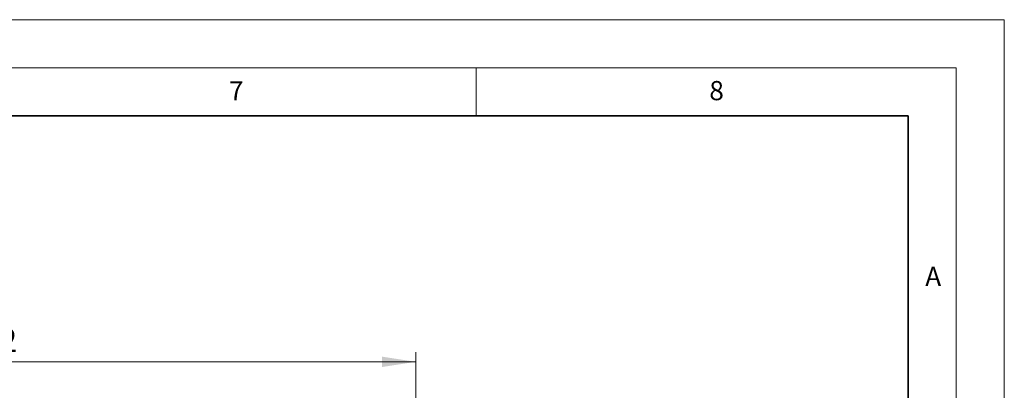
# Model space of a CAD drawing. Units: millimetres. Extents: x 0 to 420, y 0 to 383.
# Drawn here: x 317 to 420, y 258 to 297 of the extents above; entities that cross this region are included whole.
import ezdxf

# ---------------------------------------------------------------- set-up
doc = ezdxf.new("R2010")
doc.units = ezdxf.units.MM
doc.styles.add('SLDTEXTSTYLE0', font='TXT', dxfattribs={"width": 0.605})
doc.dimstyles.new('SLDDIMSTYLE2', dxfattribs={"dimtxt": 3.5, "dimasz": 3.5, "dimexe": 0, "dimexo": 0.0625, "dimgap": 0.875, "dimtad": 1, "dimdec": 0, "dimlfac": 4, "dimrnd": 1e-09, "dimzin": 12, "dimdsep": 46, "dimtxsty": 'SLDTEXTSTYLE0', "dimsah": 1, "dimcen": 0.09, "dimadec": 0, "dimazin": 3, "dimtol": 1, "dimtp": 2, "dimtm": 2, "dimtfac": 1, "dimtdec": 0, "dimtofl": 0, "dimtmove": 0, "dimatfit": 3, "dimfxl": 1, "dimfrac": 2, "dimtolj": 1, "dimarcsym": 0})

# ---------------------------------------------------------------- blocks, each defined once
blk = doc.blocks.new('_D_10')
at = {"color": 7, "linetype": 'Continuous', "lineweight": 0}
for p, q in [((261.03, 240.22), (261.03, 262.39)), ((358.71, 240.22), (358.71, 262.39)), ((261.03, 261.39), (358.71, 261.39))]:
    blk.add_line(p, q, dxfattribs=at)
at = {"color": 7, "linetype": 'Continuous', "lineweight": 18}
for points in [[(261.03, 261.39), (264.53, 260.85), (264.53, 261.93)], [(358.71, 261.39), (355.21, 261.93), (355.21, 260.85)]]:
    blk.add_solid(points, dxfattribs=at)
at = {"color": 7, "linetype": 'Continuous', "lineweight": 18, "attachment_point": 1, "style": 'SLDTEXTSTYLE0'}
for s, insert, char_height in [('391', (304.34, 265.9), 3.5), ('±2', (312.02, 264.85), 2.45)]:
    blk.add_mtext(s, dxfattribs=dict(at, insert=insert, char_height=char_height))

msp = doc.modelspace()

# ---------------------------------------------------------------- linework, layer by layer
at = {"color": 7, "linetype": 'Continuous', "lineweight": 18}
for p, q in [((0, 297), (420, 297)), ((420, 0), (420, 297)), ((15, 292), (415, 292)), ((365, 292), (365, 287)), ((415, 292), (415, 5))]:
    msp.add_line(p, q, dxfattribs=at)
at = {"color": 7, "linetype": 'Continuous', "lineweight": 35}
for p, q in [((410, 287), (20, 287)), ((410, 5), (410, 287))]:
    msp.add_line(p, q, dxfattribs=at)

# ---------------------------------------------------------------- texts
at = {"color": 7, "linetype": 'Continuous', "lineweight": 18, "char_height": 2, "attachment_point": 2, "style": 'SLDTEXTSTYLE0'}
for s, insert in [('7', (340.0216, 290.5954)), ('8', (390.0377, 290.6215)), ('A', (412.5951, 271.2798))]:
    msp.add_mtext(s, dxfattribs=dict(at, insert=insert))

# ---------------------------------------------------------------- dimensions: what is measured, and where the dimension line sits
at = {"color": 7, "linetype": 'Continuous', "lineweight": 18}
dim = msp.add_linear_dim(base=(358.7126, 261.3877), p1=(261.032, 240.1203), p2=(358.7126, 240.1203), dimstyle='SLDDIMSTYLE2', dxfattribs=at)
dim.commit()
dim.dimension.update_dxf_attribs({"geometry": '_D_10', "text_midpoint": (309.8723, 261.3877), "dimtype": 160})

doc.saveas('drawing.dxf')
